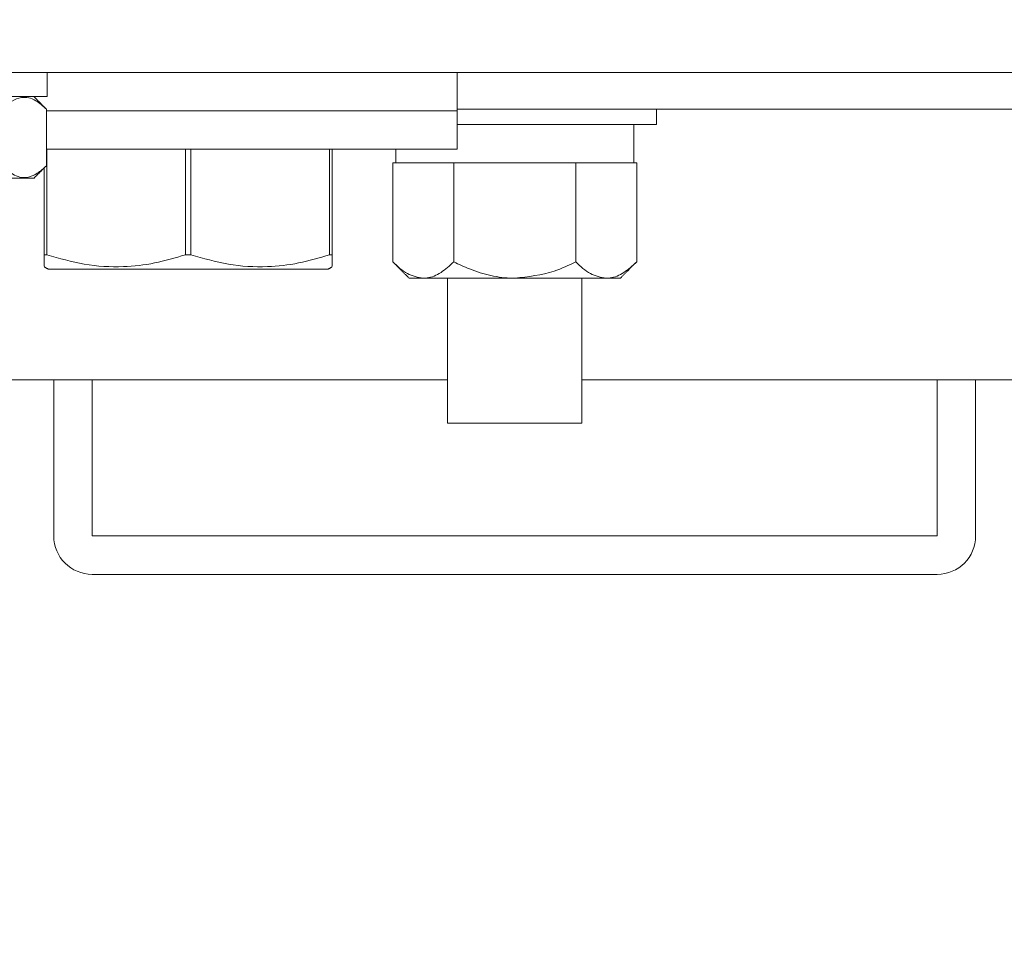
# Model space of a CAD drawing. Units: inches. Extents: x 87 to 5089, y -93 to 475.
# Drawn here: x 5050 to 5054, y 92 to 95 of the extents above; entities that cross this region are included whole.
import ezdxf

# ---------------------------------------------------------------- set-up
doc = ezdxf.new("R2010")
doc.units = ezdxf.units.IN
doc.header["$MEASUREMENT"] = 0
doc.header["$PDMODE"] = 35
doc.header["$PDSIZE"] = -1
doc.layers.add('3', color=3, linetype='Continuous')
doc.layers.add('4', color=4, linetype='Continuous')
doc.styles.add('ROMANS', font='ROMANS.shx', dxfattribs={"width": 0.8})
doc.dimstyles.new('125', dxfattribs={"dimtxt": 0.125, "dimasz": 0.125, "dimexe": 0.093, "dimexo": 0.093, "dimgap": 0.0325, "dimtad": 0, "dimdec": 4, "dimzin": 3, "dimdsep": 46, "dimlunit": 5, "dimtxsty": 'ROMANS', "dimcen": 0, "dimclrt": 3, "dimadec": 0, "dimazin": 0, "dimtfac": 1, "dimtdec": 4, "dimtofl": 0, "dimtmove": 0, "dimatfit": 3, "dimfxl": 0, "dimfrac": 2, "dimtolj": 1, "dimtzin": 0, "dimarcsym": 0})

# ---------------------------------------------------------------- blocks, each defined once
blk = doc.blocks.new('*D25')
at = {"layer": '4', "color": 0, "lineweight": -2}
for p, q in [((5059.2718, 119.7614), (5059.2718, 106.1229)), ((5056.0218, 101.7344), (5056.0218, 109.4709)), ((5053.7718, 107.7969), (5040.5744, 107.7969)), ((5061.5218, 107.7969), (5063.7718, 107.7969))]:
    blk.add_line(p, q, dxfattribs=at)
at = {"layer": '4', "color": 0}
for points in [[(5053.7718, 108.1719), (5053.7718, 107.4219), (5056.0218, 107.7969)], [(5061.5218, 108.1719), (5061.5218, 107.4219), (5059.2718, 107.7969)]]:
    blk.add_solid(points, dxfattribs=at)
at = {"layer": 'Defpoints', "color": 0}
for p in [(5059.2718, 121.4354), (5056.0218, 107.7969), (5056.0218, 100.0604)]:
    blk.add_point(p, dxfattribs=at)
at = {"layer": '4', "color": 3, "insert": (5025.5894, 107.7969), "char_height": 2.25, "attachment_point": 5, "style": 'ROMANS'}
blk.add_mtext('\\A1;3 1/4" [83]\\PFREE SPACE &\\P"Z" BRACKET LENGTH', dxfattribs=at)

msp = doc.modelspace()

# ---------------------------------------------------------------- linework, layer by layer
at = {"layer": '3', "linetype": 'Continuous', "lineweight": 15}
for p, q in [((5048.71414, 95.06858), (5054.07954, 95.06858)), ((5050.49994, 94.99058), (5050.49994, 95.06858)), ((5050.49994, 94.99058), (5049.91784, 94.99058)), ((5050.49802, 94.94881), (5050.49802, 94.7651)), ((5050.49802, 94.94358), (5051.83434, 94.94358)), ((5050.49802, 94.94358), (5051.83434, 94.94358)), ((5051.83434, 94.94898), (5053.97674, 94.94898)), ((5051.83434, 94.89898), (5052.48278, 94.89898)), ((5050.49802, 94.81858), (5051.83434, 94.81858)), ((5050.49938, 94.81858), (5050.49938, 94.47506)), ((5050.95056, 94.47506), (5050.95056, 94.81858)), ((5050.96813, 94.81858), (5050.96813, 94.47506)), ((5051.41931, 94.47506), (5051.41931, 94.81858)), ((5051.42809, 94.81858), (5051.42809, 94.47506)), ((5051.63504, 94.81858), (5051.63504, 94.77398)), ((5050.49059, 94.47506), (5050.49059, 94.75767)), ((5051.63504, 94.77398), (5051.62491, 94.77398)), ((5051.62491, 94.45216), (5051.62491, 94.77398)), ((5051.63504, 94.77398), (5051.81412, 94.77398)), ((5051.82338, 94.77398), (5051.81412, 94.77398)), ((5051.8419, 94.77398), (5051.82338, 94.77398)), ((5051.82338, 94.45216), (5051.82338, 94.77398)), ((5051.8419, 94.77398), (5052.20179, 94.77398)), ((5052.22031, 94.77398), (5052.20179, 94.77398)), ((5052.22957, 94.77398), (5052.22031, 94.77398)), ((5052.22031, 94.45216), (5052.22031, 94.77398)), ((5052.22957, 94.77398), (5052.40951, 94.77398)), ((5052.41877, 94.77398), (5052.40951, 94.77398)), ((5052.41877, 94.45216), (5052.41877, 94.77398)), ((5049.96081, 94.72496), (5050.45788, 94.72496)), ((5050.49059, 94.47506), (5050.49938, 94.47506)), ((5050.95056, 94.47506), (5050.96813, 94.47506)), ((5051.41931, 94.47506), (5051.42809, 94.47506)), ((5050.50466, 94.42796), (5050.95934, 94.42796)), ((5050.95934, 94.42796), (5051.41403, 94.42796)), ((5051.72415, 94.39898), (5051.67809, 94.39898)), ((5052.02184, 94.39898), (5051.72415, 94.39898)), ((5052.31954, 94.39898), (5052.02184, 94.39898)), ((5052.36559, 94.39898), (5052.31954, 94.39898)), ((5048.57614, 94.06858), (5051.80309, 94.06858)), ((5050.52184, 94.06858), (5050.52184, 93.56038)), ((5050.64684, 94.06858), (5050.64684, 93.56038)), ((5052.24059, 94.06858), (5054.33434, 94.06858)), ((5053.39684, 93.56038), (5053.39684, 94.06858)), ((5053.52184, 93.56038), (5053.52184, 94.06858)), ((5052.24059, 93.92718), (5051.80309, 93.92718)), ((5050.64684, 93.56038), (5053.39684, 93.56038)), ((5050.64684, 93.43538), (5053.39684, 93.43538))]:
    msp.add_line(p, q, dxfattribs=at)
for centre, start, end in [((5050.64684, 93.56038), 180, 270), ((5053.39684, 93.56038), 270, 0)]:
    msp.add_arc(centre, 0.125, start, end, dxfattribs=at)
for points in [[(5051.83434, 94.94358), (5051.83434, 95.06858)], [(5050.49802, 94.94881), (5050.45625, 94.99058)], [(5051.83434, 94.81858), (5051.83434, 94.94358)], [(5052.48278, 94.89898), (5052.48278, 94.94898)], [(5052.40984, 94.77398), (5052.40984, 94.89898)], [(5050.45788, 94.72496), (5050.49802, 94.7651)], [(5050.49059, 94.43608), (5050.50466, 94.42796)], [(5051.41403, 94.42796), (5051.42809, 94.43608)], [(5051.62491, 94.45216), (5051.67809, 94.39898)], [(5052.36559, 94.39898), (5052.41877, 94.45216)], [(5051.80309, 94.39898), (5051.80309, 93.92718)], [(5052.24059, 93.92718), (5052.24059, 94.39898)]]:
    msp.add_open_spline(points, degree=1, dxfattribs=at)
for points, knots in [([(5050.35368, 94.94881), (5050.36357, 94.95787), (5050.38368, 94.97629), (5050.421, 94.99164), (5050.46104, 94.98238), (5050.48666, 94.95913), (5050.49802, 94.94881)], [0, 0, 0, 0, 0.2164582, 0.4403173, 0.7519054, 1, 1, 1, 1]), ([(5050.49802, 94.7651), (5050.48813, 94.75604), (5050.46802, 94.73762), (5050.43069, 94.72227), (5050.39066, 94.73153), (5050.36504, 94.75479), (5050.35368, 94.7651)], [0, 0, 0, 0, 0.2164582, 0.4403173, 0.7519054, 1, 1, 1, 1]), ([(5050.49059, 94.43908), (5050.49059, 94.43857), (5050.49059, 94.43678), (5050.49059, 94.45907), (5050.49059, 94.47506)], [0, 0, 0, 0, 0.28288534, 1, 1, 1, 1]), ([(5050.49938, 94.47506), (5050.53978, 94.46347), (5050.62147, 94.44003), (5050.74006, 94.43285), (5050.85074, 94.44582), (5050.91711, 94.46526), (5050.95056, 94.47506)], [0, 0, 0, 0, 0.2726259, 0.5512969, 0.7738737, 1, 1, 1, 1]), ([(5050.96813, 94.47506), (5051.00853, 94.46347), (5051.09022, 94.44003), (5051.20881, 94.43285), (5051.31949, 94.44582), (5051.38586, 94.46526), (5051.41931, 94.47506)], [0, 0, 0, 0, 0.2726259, 0.5512969, 0.7738737, 1, 1, 1, 1]), ([(5051.42809, 94.47506), (5051.42809, 94.45912), (5051.42809, 94.43689), (5051.42809, 94.43847), (5051.42809, 94.43892)], [0, 0, 0, 0, 0.7170898, 1, 1, 1, 1]), ([(5051.72415, 94.39898), (5051.70669, 94.40206), (5051.67205, 94.40816), (5051.64054, 94.43757), (5051.62491, 94.45216)], [0, 0, 0, 0, 0.5039995, 1, 1, 1, 1]), ([(5051.82338, 94.45216), (5051.80979, 94.43974), (5051.78215, 94.41447), (5051.74789, 94.40008), (5051.7283, 94.39917), (5051.72415, 94.39898)], [0, 0, 0, 0, 0.43238475, 0.87955327, 1, 1, 1, 1]), ([(5052.02184, 94.39898), (5052.01956, 94.399), (5051.99364, 94.39916), (5051.94329, 94.40568), (5051.87928, 94.42573), (5051.84026, 94.44418), (5051.82338, 94.45216)], [0, 0, 0, 0, 0.0330782, 0.3753818, 0.7297681, 1, 1, 1, 1]), ([(5052.22031, 94.45216), (5052.1973, 94.44117), (5052.13478, 94.41133), (5052.06558, 94.40376), (5052.02184, 94.39898)], [0, 0, 0, 0, 0.368082, 1, 1, 1, 1]), ([(5052.31954, 94.39898), (5052.30208, 94.40206), (5052.26744, 94.40816), (5052.23593, 94.43757), (5052.22031, 94.45216)], [0, 0, 0, 0, 0.5039995, 1, 1, 1, 1]), ([(5052.41877, 94.45216), (5052.40518, 94.43974), (5052.37755, 94.41447), (5052.34328, 94.40008), (5052.3237, 94.39917), (5052.31954, 94.39898)], [0, 0, 0, 0, 0.4323848, 0.8795533, 1, 1, 1, 1])]:
    msp.add_open_spline(points, degree=3, knots=knots, dxfattribs=at)

# ---------------------------------------------------------------- dimensions: what is measured, and where the dimension line sits
at = {"layer": '4'}
dim = msp.add_linear_dim(base=(5056.02184, 107.79688), p1=(5059.27184, 121.43538), p2=(5056.02184, 100.06038), angle=180, text='<>\\PFREE SPACE &\\P"Z" BRACKET LENGTH', dimstyle='125', override={"dimscale": 18, "dimpost": '"'}, dxfattribs=at)
dim.commit()
dim.dimension.update_dxf_attribs({"geometry": '*D25', "text_midpoint": (5025.58939, 107.79688), "dimtype": 160})

doc.saveas('drawing.dxf')
